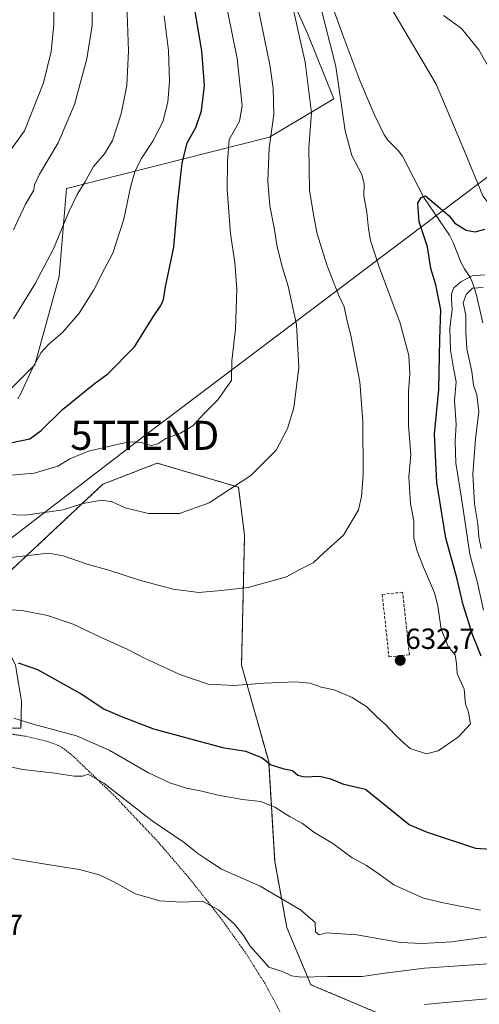
# Model space of a CAD drawing. Units: metres. Extents: x 651743 to 655205, y 4732413 to 4734802.
# Drawn here: x 654159 to 654317, y 4733132 to 4733471 of the extents above; entities that cross this region are included whole.
import ezdxf
from ezdxf.enums import TextEntityAlignment as Align

# ---------------------------------------------------------------- set-up
doc = ezdxf.new("R2010")
doc.units = ezdxf.units.M
doc.header["$MEASUREMENT"] = 0
doc.linetypes.add('TRAZOS', pattern=[0.75, 0.5, -0.25])
doc.linetypes.add('TRAZOSX2', pattern=[1.5, 1, -0.5])
doc.layers.get('0').update_dxf_attribs({"lineweight": 5})
for name, color, linetype, lineweight in [('Alambrada', 19, 'TRAZOS', 0), ('Arbolado forestal', 92, 'TRAZOS', 0), ('Arbolado forestal CxS', 92, 'Continuous', 0), ('Carátula', 7, 'Continuous', 5), ('Corriente natural lineal', 142, 'Continuous', 13), ('Curva de nivel maestra', 36, 'Continuous', 30), ('Curva de nivel normal', 36, 'Continuous', 0), ('Matorral', 135, 'Continuous', 0), ('Matorral CxS', 135, 'Continuous', 0), ('Muro lineal', 1, 'TRAZOSX2', 13), ('Punto de cota en terreno', 7, 'Continuous', 0), ('Rótulo de punto de cota en terreno', 19, 'Continuous', 0), ('Tendido', 6, 'Continuous', 0), ('Torre de tendido puntual', 7, 'Continuous', 0)]:
    doc.layers.add(name, color=color, linetype=linetype, lineweight=lineweight)
doc.styles.add('Arial', font='txt', dxfattribs={"height": 0.2})

# ---------------------------------------------------------------- blocks, each defined once
blk = doc.blocks.new('*U165')
at = {"layer": 'Curva de nivel normal', "color": 36, "linetype": 'Continuous', "lineweight": 0}
for points in [[(654146.69, 4733215.75, 615), (654160.04, 4733212.92, 615), (654170.97, 4733211.69, 615), (654177.63, 4733210.68, 615), (654180.48, 4733210.71, 615), (654182.5, 4733211.38, 615), (654187.83, 4733208.25, 615), (654204.49, 4733195.32, 615), (654215.49, 4733187.87, 615), (654220.17, 4733184.08, 615), (654222.88, 4733182.2, 615), (654228.34, 4733178.73, 615), (654241.66, 4733172.81, 615), (654255.47, 4733164.74, 615), (654260.47, 4733160.4, 615), (654260.66, 4733157.09, 615), (654261.9, 4733156.1, 615), (654264.35, 4733156.75, 615), (654274.83, 4733156.08, 615), (654289.86, 4733153.43, 615), (654297.25, 4733153.1, 615), (654307.52, 4733153.71, 615), (654326.24, 4733156.38, 615)], [(654317.54, 4733288.94, 615), (654316.76, 4733292.82, 615), (654316.41, 4733297.47, 615), (654315.26, 4733304.32, 615), (654314.72, 4733314.49, 615), (654315.63, 4733326.58, 615), (654316.74, 4733336, 615), (654316.1, 4733341.71, 615), (654314.99, 4733345.05, 615), (654314.35, 4733349.76, 615), (654312.68, 4733357.58, 615), (654312.3, 4733363.36, 615), (654312.35, 4733369.12, 615), (654311.37, 4733373.42, 615), (654312.45, 4733376.27, 615), (654314.65, 4733378.48, 615), (654318.29, 4733378.69, 615)]]:
    blk.add_polyline3d(points, dxfattribs=at)
blk = doc.blocks.new('*U168')
at = {"layer": 'Curva de nivel normal', "color": 36, "linetype": 'Continuous', "lineweight": 0}
blk.add_polyline3d([(654156.82, 4733398.47, 665), (654160.9, 4733407.35, 665), (654163.82, 4733412.09, 665), (654164.06, 4733413.99, 665), (654165.76, 4733417.68, 665), (654172.19, 4733428.42, 665), (654177.72, 4733441.54, 665), (654182.05, 4733457.27, 665), (654183.88, 4733468.84, 665), (654183.79, 4733481.04, 665)], dxfattribs=at)
blk = doc.blocks.new('*U171')
at = {"layer": 'Curva de nivel normal', "color": 36, "linetype": 'Continuous', "lineweight": 0}
blk.add_polyline3d([(654156.83, 4733367.9, 660), (654164.17, 4733379.81, 660), (654170.5, 4733392, 660), (654175.83, 4733404.7, 660), (654178.64, 4733410.62, 660), (654181.31, 4733414.88, 660), (654184.24, 4733420.24, 660), (654188.07, 4733424.62, 660), (654190.78, 4733429.23, 660), (654193.86, 4733438.32, 660), (654195.71, 4733448.11, 660), (654196.38, 4733460.07, 660), (654195.73, 4733476.08, 660)], dxfattribs=at)
blk = doc.blocks.new('*U176')
at = {"layer": 'Curva de nivel normal', "color": 36, "linetype": 'Continuous', "lineweight": 0}
blk.add_polyline3d([(654248.79, 4733493.03, 635), (654257.05, 4733456.16, 635), (654259.26, 4733438.76, 635), (654258.31, 4733426.83, 635), (654258.58, 4733412.08, 635), (654260.07, 4733403.12, 635), (654261.21, 4733397.16, 635), (654264.53, 4733386.46, 635), (654268.54, 4733376.18, 635), (654270.5, 4733372, 635), (654271.38, 4733367.72, 635), (654272.89, 4733361.61, 635), (654275.82, 4733346.27, 635), (654276.89, 4733332.63, 635), (654277, 4733314.43, 635), (654276.47, 4733306.83, 635), (654275.47, 4733302.22, 635), (654270.26, 4733293.47, 635), (654263.52, 4733287.46, 635), (654259.82, 4733283.99, 635), (654254.82, 4733281.52, 635), (654250.66, 4733279.14, 635), (654237.48, 4733275.53, 635), (654228.16, 4733274.48, 635), (654220.49, 4733273.82, 635), (654211.74, 4733274.91, 635), (654200.14, 4733278.09, 635), (654189.62, 4733281.48, 635), (654182.09, 4733283.55, 635), (654173.81, 4733286.41, 635), (654168.8, 4733287.3, 635), (654152.86, 4733285.44, 635)], dxfattribs=at)
blk = doc.blocks.new('*U177')
at = {"layer": 'Curva de nivel normal', "color": 36, "linetype": 'Continuous', "lineweight": 0}
blk.add_polyline3d([(654147.68, 4733300.84, 640), (654160.95, 4733300.44, 640), (654173.85, 4733302.26, 640), (654180.6, 4733304.46, 640), (654187.06, 4733305.58, 640), (654190.72, 4733304.95, 640), (654195.16, 4733302.95, 640), (654203.16, 4733301.01, 640), (654213.82, 4733300.96, 640), (654224.09, 4733304.68, 640), (654238.4, 4733314, 640), (654247.11, 4733322.71, 640), (654250.96, 4733330.24, 640), (654253.2, 4733337.25, 640), (654254.86, 4733351.17, 640), (654254.11, 4733365.94, 640), (654251.26, 4733379.18, 640), (654249.3, 4733385.39, 640), (654247.46, 4733392.67, 640), (654246.44, 4733399.14, 640), (654244.97, 4733406.75, 640), (654244.24, 4733415.24, 640), (654244.75, 4733426.52, 640), (654246.28, 4733438.19, 640), (654246.07, 4733447.15, 640), (654244.88, 4733455.18, 640), (654237, 4733493.84, 640)], dxfattribs=at)
blk = doc.blocks.new('*U187')
at = {"layer": 'Curva de nivel normal', "color": 36, "linetype": 'Continuous', "lineweight": 0}
blk.add_polyline3d([(654151.22, 4733183.11, 610), (654167.83, 4733180.44, 610), (654179.5, 4733178.6, 610), (654186.2, 4733176.75, 610), (654191.32, 4733174.28, 610), (654198.7, 4733170.2, 610), (654207.15, 4733167.83, 610), (654214.63, 4733167.37, 610), (654221.82, 4733167.64, 610), (654227.33, 4733164.73, 610), (654232.73, 4733159.8, 610), (654235.84, 4733155.91, 610), (654238.15, 4733152.22, 610), (654241.17, 4733148.91, 610), (654244.63, 4733145.03, 610), (654249.25, 4733143.53, 610), (654252.36, 4733142.07, 610), (654255.72, 4733141.5, 610), (654264.75, 4733141.78, 610), (654276.71, 4733141.83, 610), (654284.48, 4733142.9, 610), (654298.15, 4733144.67, 610), (654311.48, 4733145.55, 610), (654323.39, 4733146.32, 610)], dxfattribs=at)
blk = doc.blocks.new('*U189')
at = {"layer": 'Curva de nivel normal', "color": 36, "linetype": 'Continuous', "lineweight": 0}
blk.add_polyline3d([(654158.28, 4733340.36, 655), (654159.32, 4733342.2, 655), (654163.41, 4733351.2, 655), (654166.34, 4733356.28, 655), (654168.98, 4733359.2, 655), (654173.74, 4733363.28, 655), (654179.34, 4733369.86, 655), (654184.37, 4733377.83, 655), (654188.07, 4733385.06, 655), (654190.95, 4733390.5, 655), (654194.74, 4733402.2, 655), (654197.03, 4733413.17, 655), (654198.48, 4733418.44, 655), (654200.72, 4733422.9, 655), (654204.71, 4733428.94, 655), (654208.15, 4733435.6, 655), (654209.89, 4733442.36, 655), (654210.46, 4733449.49, 655), (654210.13, 4733460.14, 655), (654208.59, 4733472.12, 655)], dxfattribs=at)
blk = doc.blocks.new('*U191')
at = {"layer": 'Curva de nivel normal', "color": 36, "linetype": 'Continuous', "lineweight": 0}
for points in [[(654318.81, 4733383.01, 620), (654314.46, 4733382.66, 620), (654310.62, 4733380.61, 620), (654308.17, 4733378.53, 620), (654307.38, 4733376.53, 620), (654307.35, 4733374.45, 620), (654307.64, 4733371.22, 620), (654306.84, 4733364.52, 620), (654307.01, 4733357.14, 620), (654308.04, 4733350.93, 620), (654308.95, 4733346.2, 620), (654308.47, 4733339.87, 620), (654308.95, 4733331.53, 620), (654308.6, 4733325.85, 620), (654308.88, 4733318.24, 620), (654310.88, 4733306.26, 620), (654313.72, 4733287.04, 620), (654316.36, 4733277.1, 620), (654318.44, 4733267.77, 620)], [(654317.42, 4733164.61, 620), (654304.67, 4733167.06, 620), (654297.8, 4733168.73, 620), (654287.6, 4733173.35, 620), (654282.55, 4733176.96, 620), (654278.2, 4733179.95, 620), (654273.29, 4733182.59, 620), (654266.54, 4733187.49, 620), (654260.1, 4733191.44, 620), (654256.13, 4733194.36, 620), (654251.96, 4733196.73, 620), (654246.63, 4733200.02, 620), (654241.84, 4733201.9, 620), (654235.56, 4733202.62, 620), (654227.12, 4733204.18, 620), (654221.49, 4733205.55, 620), (654216.22, 4733206.58, 620), (654210.56, 4733208.39, 620), (654203.24, 4733211.85, 620), (654189.9, 4733219.52, 620), (654178.5, 4733224.55, 620), (654163.52, 4733228.57, 620), (654156.95, 4733230.57, 620)]]:
    blk.add_polyline3d(points, dxfattribs=at)
blk = doc.blocks.new('*U202')
at = {"layer": 'Curva de nivel normal', "color": 36, "linetype": 'Continuous', "lineweight": 0}
for points in [[(654153.91, 4733268.07, 630), (654160.29, 4733267.47, 630), (654168.48, 4733265.95, 630), (654177.26, 4733262.92, 630), (654186.7, 4733258.42, 630), (654196.14, 4733254.19, 630), (654202.02, 4733251.08, 630), (654213.94, 4733245.67, 630), (654223.74, 4733242.32, 630), (654232.7, 4733241.86, 630), (654242.95, 4733242.69, 630), (654253.72, 4733243.15, 630), (654258.82, 4733242.63, 630), (654262.54, 4733241.3, 630), (654267.02, 4733240.34, 630), (654273.26, 4733237.72, 630), (654278.26, 4733234.5, 630), (654281.84, 4733230.96, 630), (654284.68, 4733228.43, 630), (654287.96, 4733224.94, 630), (654290.57, 4733222.5, 630), (654293.21, 4733220.23, 630), (654298.81, 4733218.34, 630), (654302.86, 4733219.41, 630), (654309.76, 4733224.14, 630), (654313.87, 4733228.65, 630), (654313.27, 4733232.7, 630), (654312.22, 4733235.36, 630), (654311.78, 4733240.6, 630), (654309.31, 4733245.98, 630), (654309.16, 4733249.45, 630), (654308.62, 4733252.36, 630), (654306.23, 4733255.22, 630), (654303.87, 4733261.22, 630), (654302.71, 4733269.22, 630), (654301.6, 4733273.71, 630), (654297.75, 4733282.54, 630), (654295.48, 4733288.33, 630), (654294.41, 4733292.65, 630), (654294.42, 4733298.28, 630), (654293.35, 4733304.36, 630), (654292.76, 4733313.57, 630), (654293.44, 4733321.18, 630), (654292.61, 4733331.21, 630), (654292.57, 4733342.87, 630), (654293.12, 4733348.94, 630), (654292.72, 4733355.3, 630), (654289.69, 4733366.4, 630), (654282.27, 4733386.32, 630), (654279.59, 4733394.87, 630), (654278.91, 4733398.86, 630), (654278.24, 4733404.53, 630), (654277.22, 4733410.2, 630), (654277.42, 4733414.2, 630), (654276.6, 4733417.55, 630), (654273.15, 4733424.04, 630), (654270.85, 4733432.55, 630), (654267.57, 4733454.6, 630), (654261.9, 4733477.27, 630)], [(654304.59, 4733472.22, 630), (654310.84, 4733467.72, 630), (654316.84, 4733460.33, 630), (654323.52, 4733448.42, 630)]]:
    blk.add_polyline3d(points, dxfattribs=at)
blk = doc.blocks.new('*U208')
at = {"layer": 'Curva de nivel normal', "color": 36, "linetype": 'Continuous', "lineweight": 0}
blk.add_polyline3d([(654155, 4733424.69, 670), (654160.53, 4733432.52, 670), (654167.11, 4733449.08, 670), (654169.72, 4733459.78, 670), (654170.7, 4733469.14, 670), (654170.62, 4733481.08, 670)], dxfattribs=at)
blk = doc.blocks.new('*U223')
at = {"layer": 'Curva de nivel maestra', "color": 36, "linetype": 'Continuous', "lineweight": 30}
blk.add_polyline3d([(654325.99, 4733185.13, 625), (654315.76, 4733185.84, 625), (654299.14, 4733191.34, 625), (654292.88, 4733193.96, 625), (654277.8, 4733206.04, 625), (654270.4, 4733207.84, 625), (654265.88, 4733209.66, 625), (654261.95, 4733210.57, 625), (654256.81, 4733210.26, 625), (654254.52, 4733210.92, 625), (654252.72, 4733212.5, 625), (654249.86, 4733213.11, 625), (654245.14, 4733214.58, 625), (654242.21, 4733216.94, 625), (654236.73, 4733219.12, 625), (654229.27, 4733220.33, 625), (654205.04, 4733226.77, 625), (654194.01, 4733231.06, 625), (654187.59, 4733233.85, 625), (654179.98, 4733238.96, 625), (654165.17, 4733247.24, 625), (654158.56, 4733249.52, 625)], dxfattribs=at)
blk = doc.blocks.new('*U228')
at = {"layer": 'Curva de nivel maestra', "color": 36, "linetype": 'Continuous', "lineweight": 30}
blk.add_polyline3d([(654156.28, 4733325.42, 650), (654162.38, 4733326.67, 650), (654166.27, 4733329.49, 650), (654173.69, 4733336.76, 650), (654184.58, 4733345.58, 650), (654189.17, 4733349.01, 650), (654198.43, 4733358.24, 650), (654204.84, 4733368.53, 650), (654207.45, 4733372.53, 650), (654208.33, 4733374.53, 650), (654209.01, 4733378.85, 650), (654211.86, 4733392.48, 650), (654213.34, 4733408.23, 650), (654214.75, 4733421.38, 650), (654216.55, 4733428.45, 650), (654219.48, 4733433.71, 650), (654221.46, 4733439.4, 650), (654222.44, 4733448.16, 650), (654221.57, 4733460.09, 650), (654217.3, 4733485.1, 650)], dxfattribs=at)
blk = doc.blocks.new('*U230')
at = {"layer": 'Curva de nivel maestra', "color": 36, "linetype": 'Continuous', "lineweight": 30}
blk.add_polyline3d([(654317.58, 4733251.92, 625), (654316.48, 4733254.79, 625), (654314.68, 4733259.02, 625), (654311.44, 4733269.55, 625), (654309.24, 4733278.9, 625), (654305.4, 4733292.52, 625), (654302.38, 4733311.64, 625), (654301.49, 4733328.21, 625), (654302.98, 4733343.64, 625), (654303.36, 4733360.92, 625), (654303.75, 4733370.96, 625), (654302.02, 4733379.53, 625), (654300.24, 4733385.2, 625), (654299.16, 4733392.7, 625), (654296.24, 4733401.2, 625), (654295.82, 4733407.65, 625), (654296.95, 4733409.62, 625), (654298.48, 4733410.17, 625), (654306.62, 4733403.34, 625), (654308.59, 4733400.83, 625), (654312.43, 4733398.35, 625), (654315.48, 4733397.86, 625), (654318.9, 4733398.74, 625)], dxfattribs=at)
blk = doc.blocks.new('5PATER')
at = {"layer": 'Carátula', "linetype": 'Continuous', "lineweight": 5}
h = blk.add_hatch(color=250, dxfattribs=at)
edge = h.paths.add_edge_path()
edge.add_ellipse((0, 0.01), major_axis=(-1.33, -1.34), ratio=0.999422, start_angle=0, end_angle=360)
blk = doc.blocks.new('5TTEND')
blk.add_text('5TTEND', height=10).set_placement((0, 0), align=Align.MIDDLE_CENTER)

msp = doc.modelspace()

# ---------------------------------------------------------------- linework, layer by layer
at = {"layer": 'Alambrada', "color": 19, "linetype": 'TRAZOS', "lineweight": 0}
msp.add_polyline3d([(654153.75, 4733225.44, 617.93), (654161.17, 4733224.36, 618.91), (654168.55, 4733222.57, 617.99), (654172.17, 4733221.24, 618.09), (654174.32, 4733219.97, 618.19), (654177.55, 4733217.32, 616.37), (654192.13, 4733203.26, 615.41), (654205.8, 4733188.83, 613.94), (654217.1, 4733175.75, 612.72), (654227.87, 4733162.08, 610.75), (654236.57, 4733149.96, 609.39), (654243.18, 4733139.45, 609.31), (654248.73, 4733129.16, 608.32)], dxfattribs=at)
at = {"layer": 'Arbolado forestal', "color": 92, "linetype": 'TRAZOS', "lineweight": 0}
msp.add_polyline3d([(654267.99, 4733095.15, 595.88), (654267.33, 4733096.47, 596.46), (654267.33, 4733096.47, 596.46), (654278.74, 4733112.02, 598.92), (654282.67, 4733120.44, 600.65), (654285.99, 4733127.56, 603.46), (654259.04, 4733138.97, 609.33), (654250.75, 4733158.66, 613), (654246.6, 4733181.47, 617.03), (654244.53, 4733215.67, 624.91), (654235.2, 4733248.84, 631.12), (654236.24, 4733293.41, 637.36), (654234.17, 4733310, 639.82), (654206.18, 4733318.29, 642.61), (654187.52, 4733311.03, 641.38), (654170.94, 4733295.49, 637.53), (654154.35, 4733279.94, 632.97), (654150.2, 4733263.35, 628.19), (654157.46, 4733248.84, 624.78), (654159.53, 4733236.4, 622.04), (654159.35, 4733227.11, 618.25), (654142.04, 4733227.78, 617.48), (654085.87, 4733226.07, 612.98), (654065.05, 4733230.38, 611.74)], dxfattribs=at)
at = {"layer": 'Arbolado forestal CxS', "color": 92, "linetype": 'Continuous', "lineweight": 0}
msp.add_polyline3d([(654064.55, 4733112.68, 600.94), (654061.62, 4733160.22, 604.8), (654063.18, 4733177.83, 606.13), (654063.96, 4733216.97, 610.19), (654065.05, 4733230.38, 611.74), (654085.87, 4733226.07, 612.98), (654142.04, 4733227.78, 617.48), (654159.35, 4733227.11, 618.25), (654159.53, 4733236.4, 622.04), (654157.46, 4733248.84, 624.78), (654150.2, 4733263.35, 628.19), (654154.35, 4733279.94, 632.97), (654170.94, 4733295.49, 637.53), (654187.52, 4733311.03, 641.38), (654206.18, 4733318.29, 642.61), (654234.17, 4733310, 639.82), (654236.24, 4733293.41, 637.36), (654235.2, 4733248.84, 631.12), (654244.53, 4733215.67, 624.91), (654246.6, 4733181.46, 617.02), (654250.75, 4733158.66, 613), (654259.04, 4733138.97, 609.33), (654285.99, 4733127.56, 603.46)], dxfattribs=at)
at = {"layer": 'Corriente natural lineal', "color": 142, "linetype": 'Continuous', "lineweight": 13}
msp.add_polyline3d([(654258.28, 4733498.02, 628.86), (654269.98, 4733465.42, 627.65), (654275.93, 4733449.86, 626.17), (654280.79, 4733438.27, 626.11), (654284.11, 4733431.38, 625.39), (654285.54, 4733429.34, 624.9), (654289.07, 4733425.74, 625.21), (654290.57, 4733423.77, 624.91), (654297.93, 4733409.65, 624.83), (654306.65, 4733396.62, 622.95), (654307.98, 4733394.09, 622.61), (654310.75, 4733387.09, 621.82), (654311.82, 4733385.12, 621.46), (654313.87, 4733382.04, 619.17), (654314.77, 4733380.04, 616.67), (654315.97, 4733376.02, 613.66), (654318.19, 4733366.57, 611.94)], dxfattribs=at)
at = {"layer": 'Curva de nivel normal', "color": 36, "linetype": 'Continuous', "lineweight": 0}
for points in [[(654142.9, 4733312.98, 645), (654163.85, 4733314.86, 645), (654172.02, 4733317.23, 645), (654176.15, 4733319.75, 645), (654182.6, 4733322.4, 645), (654191.39, 4733324.46, 645), (654196.66, 4733325.65, 645), (654200.8, 4733325.42, 645), (654202.59, 4733324.64, 645), (654204.26, 4733324.31, 645), (654206.43, 4733324.88, 645), (654209.16, 4733326.79, 645), (654214.18, 4733328.6, 645), (654218.5, 4733331.06, 645), (654222.49, 4733335.43, 645), (654226.94, 4733339.88, 645), (654231.72, 4733346.74, 645), (654231.88, 4733353.46, 645), (654233.08, 4733364.34, 645), (654233.54, 4733378.24, 645), (654232.87, 4733387.24, 645), (654231.35, 4733397.15, 645), (654230.25, 4733412.33, 645), (654230.33, 4733421.95, 645), (654230.94, 4733429.5, 645), (654232.64, 4733432.52, 645), (654234.5, 4733435.87, 645), (654235.46, 4733441.16, 645), (654233.68, 4733457.38, 645), (654227.32, 4733489.16, 645)], [(654321.04, 4733134.21, 605), (654305.3, 4733132.89, 605), (654298.08, 4733132.12, 605)]]:
    msp.add_polyline3d(points, dxfattribs=at)
at = {"layer": 'Matorral', "color": 135, "linetype": 'Continuous', "lineweight": 0}
for points in [[(654402.52, 4733158.49, 596.82), (654400.25, 4733165.74, 596.74), (654389.05, 4733201.49, 598.72), (654390.87, 4733202.4, 598.83), (654403.55, 4733208.74, 603.85), (654428.41, 4733218.07, 620.31), (654424.27, 4733227.39, 621.08), (654455.23, 4733252.86, 632.03), (654471.35, 4733266.68, 632.35), (654483.15, 4733275.92, 630.97), (654496.05, 4733291.55, 629.76), (654500.68, 4733306.94, 634.68), (654480.2, 4733361.56, 644.21), (654447.8, 4733398.97, 649.48), (654438.86, 4733409.29, 650.11), (654425.67, 4733409.29, 647.74), (654413.65, 4733409.29, 645.45), (654384.93, 4733398.23, 637.3), (654330.82, 4733397.59, 626.7), (654325.77, 4733400.3, 625.71), (654318.21, 4733410.2, 626.06), (654311.91, 4733425.51, 627.04), (654302.14, 4733448.54, 628.2), (654258.79, 4733521.88, 630.7)], [(654237.18, 4733511.97, 637.55), (654257.89, 4733466.04, 633.61), (654266.89, 4733443.52, 631.41), (654244.84, 4733430.34, 639.97), (654174.96, 4733412.66, 661.24), (654172.51, 4733382.46, 658.2), (654164.08, 4733352.05, 654.91), (654154.76, 4733342.73, 656.09), (654137.67, 4733338.58, 655.25), (654127.92, 4733342.39, 657.32)], [(654267.99, 4733095.15, 595.88), (654267.33, 4733096.47, 596.46), (654267.33, 4733096.47, 596.46), (654278.74, 4733112.02, 598.92), (654282.67, 4733120.44, 600.65), (654285.99, 4733127.56, 603.46), (654259.04, 4733138.97, 609.33), (654250.75, 4733158.66, 613), (654246.6, 4733181.47, 617.03), (654244.53, 4733215.67, 624.91), (654235.2, 4733248.84, 631.12), (654236.24, 4733293.41, 637.36), (654234.17, 4733310, 639.82), (654206.18, 4733318.29, 642.61), (654187.52, 4733311.03, 641.38), (654170.94, 4733295.49, 637.53), (654154.35, 4733279.94, 632.97), (654150.2, 4733263.35, 628.19), (654157.46, 4733248.84, 624.78), (654159.53, 4733236.4, 622.04), (654159.35, 4733227.11, 618.25), (654142.04, 4733227.78, 617.48), (654085.87, 4733226.07, 612.98), (654065.05, 4733230.38, 611.74)]]:
    msp.add_polyline3d(points, dxfattribs=at)
at = {"layer": 'Matorral CxS', "color": 135, "linetype": 'Continuous', "lineweight": 0}
for points in [[(654318.21, 4733410.2, 626.06), (654311.91, 4733425.51, 627.04), (654302.14, 4733448.54, 628.2), (654258.79, 4733521.88, 630.7)], [(654258.79, 4733521.88, 630.7), (654302.14, 4733448.54, 628.2), (654311.91, 4733425.51, 627.04), (654318.21, 4733410.2, 626.06)], [(653871.65, 4733484.96, 636.56), (653884.03, 4733469.95, 637.97), (653891.98, 4733458.75, 637.17), (653916.42, 4733448.66, 639.36), (653936.19, 4733446.06, 641.27), (653954.28, 4733435.79, 638.24), (654006.45, 4733389.66, 644.6), (654055.81, 4733352.98, 648.35), (654080.39, 4733330.27, 647.62), (654127.92, 4733342.39, 657.32), (654137.67, 4733338.58, 655.25), (654154.76, 4733342.73, 656.09), (654164.08, 4733352.05, 654.91), (654172.51, 4733382.46, 658.2), (654174.96, 4733412.66, 661.24), (654244.84, 4733430.34, 639.97), (654266.89, 4733443.52, 631.41), (654257.89, 4733466.04, 633.61), (654237.18, 4733511.97, 637.55)], [(654237.18, 4733511.97, 637.55), (654257.89, 4733466.04, 633.61), (654266.89, 4733443.52, 631.41), (654244.84, 4733430.34, 639.97), (654174.96, 4733412.66, 661.24), (654172.51, 4733382.46, 658.2), (654164.08, 4733352.05, 654.91), (654154.76, 4733342.73, 656.09), (654137.67, 4733338.58, 655.25), (654127.92, 4733342.39, 657.32), (654122.63, 4733371.46, 666.58), (654115.35, 4733403.66, 677.87), (654125.79, 4733416.04, 677.25), (654119.35, 4733462.88, 688.65), (654133.55, 4733477.27, 685.13)], [(654285.99, 4733127.56, 603.46), (654259.04, 4733138.97, 609.33), (654250.75, 4733158.66, 613), (654246.6, 4733181.46, 617.02), (654244.53, 4733215.67, 624.91), (654235.2, 4733248.84, 631.12), (654236.24, 4733293.41, 637.36), (654234.17, 4733310, 639.82), (654206.18, 4733318.29, 642.61), (654187.52, 4733311.03, 641.38), (654170.94, 4733295.49, 637.53), (654154.35, 4733279.94, 632.97)], [(654157.46, 4733248.84, 624.78), (654159.53, 4733236.4, 622.04), (654159.35, 4733227.11, 618.25), (654142.04, 4733227.78, 617.48)]]:
    msp.add_polyline3d(points, dxfattribs=at)
at = {"layer": 'Muro lineal', "color": 1, "linetype": 'TRAZOSX2', "lineweight": 13}
msp.add_polyline3d([(654285.89, 4733251.67, 634.89), (654292.92, 4733252.41, 634.7), (654290.6, 4733273.91, 635.38), (654283.57, 4733273.15, 635.53), (654285.89, 4733251.67, 634.89)], dxfattribs=at)
at = {"layer": 'Tendido', "color": 6, "linetype": 'Continuous', "lineweight": 0}
msp.add_polyline3d([(655095.88, 4734800.93, 639.6), (655085.48, 4734775.96, 643.85), (654991.8, 4734543.8, 646.25), (654910.9, 4734345.44, 625.22), (654816.46, 4734115.69, 616.32), (654699.65, 4733833.59, 635.77), (654623.17, 4733645.89, 655.7), (654476.9, 4733535.3, 682.85), (654201.94, 4733327.84, 645.23), (653978.48, 4733156.27, 609.35), (653801.64, 4733024.77, 604.56), (653631.14, 4732896.06, 599.57), (653448.21, 4732754.82, 613.22), (653329.75, 4732667.14, 626.68), (653126.61, 4732513.11, 680.28), (653029.58, 4732440.53, 663.05)], dxfattribs=at)

# ---------------------------------------------------------------- block references
at = {"layer": 'Curva de nivel maestra', "color": 36, "linetype": 'Continuous', "lineweight": 30}
for name in ['*U230', '*U228', '*U223']:
    msp.add_blockref(name, (0, 0), dxfattribs=at)
at = {"layer": 'Curva de nivel normal', "color": 36, "linetype": 'Continuous', "lineweight": 0}
for name in ['*U176', '*U202', '*U191', '*U165', '*U189', '*U208', '*U171', '*U168', '*U177', '*U187']:
    msp.add_blockref(name, (0, 0), dxfattribs=at)
at = {"layer": 'Punto de cota en terreno', "linetype": 'Continuous', "lineweight": 0}
msp.add_blockref('5PATER', (654289.76, 4733250.46, 632.7), dxfattribs=at)
at = {"layer": 'Torre de tendido puntual', "linetype": 'Continuous', "lineweight": 0}
msp.add_blockref('5TTEND', (654201.94, 4733327.84, 645.45), dxfattribs=at)

# ---------------------------------------------------------------- texts
at = {"layer": 'Rótulo de punto de cota en terreno', "color": 19, "linetype": 'Continuous', "lineweight": 0, "style": 'Arial'}
for s, p in [('632,7', (654291.52, 4733252.22)), ('607', (654144.17, 4733153.83))]:
    msp.add_text(s, height=7, dxfattribs=at).set_placement(p, align=Align.BOTTOM_LEFT)

doc.saveas('drawing.dxf')
